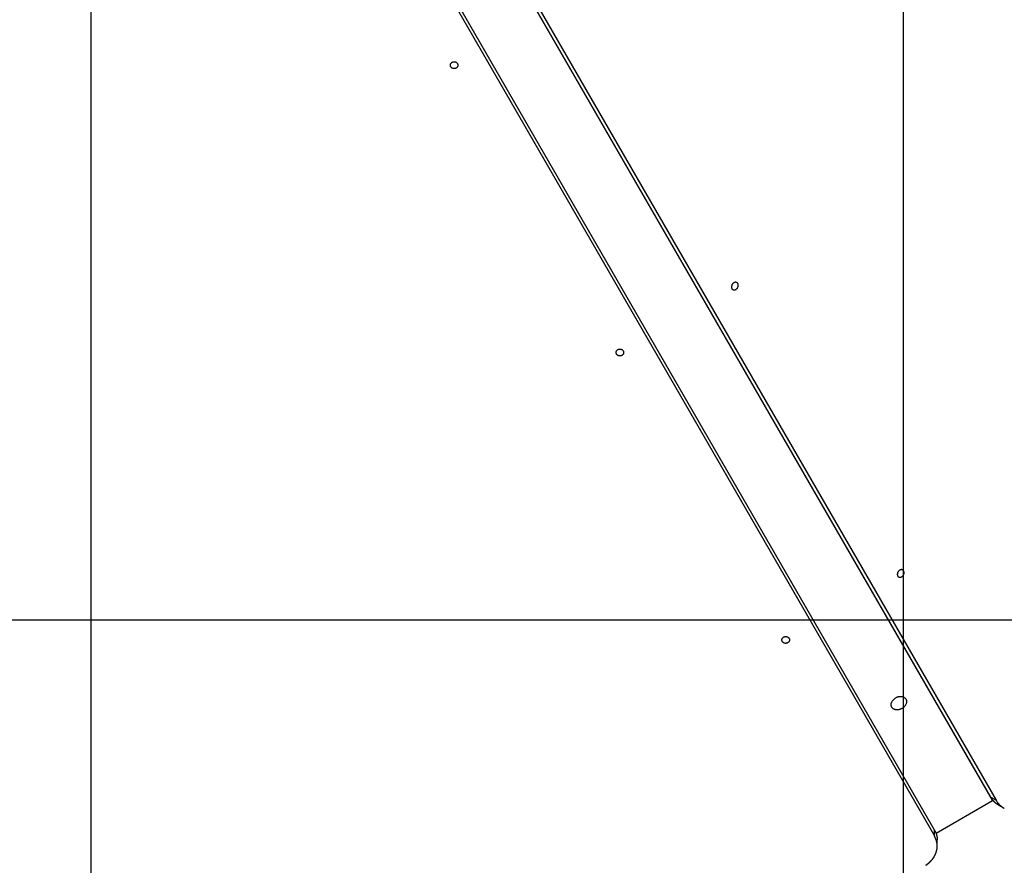
# Model space of a CAD drawing. Extents: x -43 to 43, y -53 to 53.
# Drawn here: x -3 to 3, y 0 to 5 of the extents above; entities that cross this region are included whole.
import ezdxf

# ---------------------------------------------------------------- set-up
doc = ezdxf.new("R2010")
doc.units = 0
doc.layers.get('0').update_dxf_attribs({"linetype": 'CONTINUOUS'})

msp = doc.modelspace()

# ---------------------------------------------------------------- linework, layer by layer
at = {"color": 0}
for points in [[(-2.787, -43.8816), (-2.787, 53.2727)], [(2.2149, -43.8782), (2.2149, 52.5155)], [(2.7644, 0.0251), (-2.7596, 9.5928)], [(2.7525, 0.0463), (-2.7592, 9.5928)], [(-2.7263, 9.5739), (2.7854, 0.0274)], [(-3.1061, 9.3928), (2.4178, -0.175)], [(-3.1057, 9.3548), (2.4059, -0.1917)], [(-0.5265, 4.5513), (-0.5265, 4.5513), (-0.5265, 4.5531), (-0.5269, 4.555), (-0.5275, 4.5568), (-0.5284, 4.5587), (-0.5294, 4.5602), (-0.5307, 4.5619), (-0.5321, 4.5634), (-0.5338, 4.5649), (-0.5355, 4.5661), (-0.5374, 4.5673), (-0.5394, 4.5682), (-0.5417, 4.5691), (-0.5439, 4.5697), (-0.5463, 4.5702), (-0.5488, 4.5705), (-0.5515, 4.5707), (-0.5515, 4.5707), (-0.5539, 4.5705), (-0.5564, 4.5702), (-0.5586, 4.5697), (-0.561, 4.5691), (-0.5631, 4.5682), (-0.5652, 4.5673), (-0.567, 4.5661), (-0.569, 4.5649), (-0.5705, 4.5634), (-0.572, 4.5619), (-0.5732, 4.5602), (-0.5744, 4.5587), (-0.5751, 4.5568), (-0.5759, 4.555), (-0.5763, 4.5531), (-0.5765, 4.5513), (-0.5765, 4.5513), (-0.5763, 4.5492), (-0.5759, 4.5473), (-0.5751, 4.5454), (-0.5744, 4.5437), (-0.5732, 4.5419), (-0.572, 4.5403), (-0.5705, 4.5388), (-0.569, 4.5376), (-0.567, 4.5363), (-0.5652, 4.5352), (-0.5631, 4.5342), (-0.561, 4.5334), (-0.5586, 4.5327), (-0.5564, 4.5323), (-0.5539, 4.532), (-0.5515, 4.532), (-0.5515, 4.532), (-0.5488, 4.532), (-0.5463, 4.5323), (-0.5439, 4.5327), (-0.5417, 4.5334), (-0.5394, 4.5342), (-0.5374, 4.5352), (-0.5355, 4.5363), (-0.5338, 4.5376), (-0.5321, 4.5388), (-0.5307, 4.5403), (-0.5294, 4.5419), (-0.5284, 4.5437), (-0.5275, 4.5454), (-0.5269, 4.5473), (-0.5265, 4.5492), (-0.5265, 4.5513), (-0.5265, 4.5513), (-0.5265, 4.5513), (-0.5265, 4.5513), (-0.5265, 4.5513), (-0.5265, 4.5513), (-0.5265, 4.5513), (-0.5265, 4.5513), (-0.5265, 4.5513), (-0.5265, 4.5513), (-0.5265, 4.5513), (-0.5265, 4.5513), (-0.5265, 4.5513), (-0.5265, 4.5513), (-0.5265, 4.5513), (-0.5265, 4.5513), (-0.5265, 4.5513), (-0.5265, 4.5513)], [(-0.5265, 4.5513), (-0.5265, 4.5513), (-0.5265, 4.5531), (-0.5269, 4.555), (-0.5275, 4.5568), (-0.5284, 4.5587), (-0.5294, 4.5602), (-0.5307, 4.5619), (-0.5321, 4.5634), (-0.5338, 4.5649), (-0.5355, 4.5661), (-0.5374, 4.5673), (-0.5394, 4.5682), (-0.5417, 4.5691), (-0.5439, 4.5697), (-0.5463, 4.5702), (-0.5488, 4.5705), (-0.5515, 4.5707), (-0.5515, 4.5707), (-0.5539, 4.5705), (-0.5564, 4.5702), (-0.5586, 4.5697), (-0.561, 4.5691), (-0.5631, 4.5682), (-0.5652, 4.5673), (-0.567, 4.5661), (-0.569, 4.5649), (-0.5705, 4.5634), (-0.572, 4.5619), (-0.5732, 4.5602), (-0.5744, 4.5587), (-0.5751, 4.5568), (-0.5759, 4.555), (-0.5763, 4.5531), (-0.5765, 4.5513), (-0.5765, 4.5513), (-0.5763, 4.5492), (-0.5759, 4.5473), (-0.5751, 4.5454), (-0.5744, 4.5437), (-0.5732, 4.5419), (-0.572, 4.5403), (-0.5705, 4.5388), (-0.569, 4.5376), (-0.567, 4.5363), (-0.5652, 4.5352), (-0.5631, 4.5342), (-0.561, 4.5334), (-0.5586, 4.5327), (-0.5564, 4.5323), (-0.5539, 4.532), (-0.5515, 4.532), (-0.5515, 4.532), (-0.5488, 4.532), (-0.5463, 4.5323), (-0.5439, 4.5327), (-0.5417, 4.5334), (-0.5394, 4.5342), (-0.5374, 4.5352), (-0.5355, 4.5363), (-0.5338, 4.5376), (-0.5321, 4.5388), (-0.5307, 4.5403), (-0.5294, 4.5419), (-0.5284, 4.5437), (-0.5275, 4.5454), (-0.5269, 4.5473), (-0.5265, 4.5492), (-0.5265, 4.5513), (-0.5265, 4.5513), (-0.5265, 4.5513), (-0.5265, 4.5513), (-0.5265, 4.5513), (-0.5265, 4.5513), (-0.5265, 4.5513), (-0.5265, 4.5513), (-0.5265, 4.5513), (-0.5265, 4.5513), (-0.5265, 4.5513), (-0.5265, 4.5513), (-0.5265, 4.5513), (-0.5265, 4.5513), (-0.5265, 4.5513), (-0.5265, 4.5513), (-0.5265, 4.5513), (-0.5265, 4.5513)], [(1.1651, 3.1701), (1.1651, 3.1701), (1.1668, 3.1691), (1.1686, 3.1684), (1.1704, 3.168), (1.1725, 3.1679), (1.1743, 3.1679), (1.1764, 3.1683), (1.1785, 3.1688), (1.1806, 3.1696), (1.1824, 3.1704), (1.1844, 3.1716), (1.1862, 3.1728), (1.1881, 3.1743), (1.1897, 3.1759), (1.1914, 3.1778), (1.1929, 3.1798), (1.1944, 3.182), (1.1944, 3.182), (1.1954, 3.1841), (1.1964, 3.1865), (1.1971, 3.1887), (1.1978, 3.1911), (1.1981, 3.1932), (1.1983, 3.1956), (1.1983, 3.1978), (1.1982, 3.2001), (1.1977, 3.202), (1.1971, 3.2041), (1.1963, 3.2059), (1.1955, 3.2078), (1.1943, 3.2093), (1.1931, 3.2108), (1.1916, 3.2121), (1.1901, 3.2134), (1.1901, 3.2134), (1.1882, 3.2141), (1.1864, 3.2148), (1.1843, 3.2152), (1.1825, 3.2154), (1.1804, 3.2152), (1.1785, 3.215), (1.1764, 3.2145), (1.1746, 3.2139), (1.1725, 3.2128), (1.1706, 3.2117), (1.1687, 3.2103), (1.167, 3.209), (1.1652, 3.2072), (1.1636, 3.2054), (1.1621, 3.2034), (1.1609, 3.2014), (1.1609, 3.2014), (1.1596, 3.199), (1.1586, 3.1967), (1.1577, 3.1943), (1.1572, 3.1921), (1.1568, 3.1897), (1.1566, 3.1875), (1.1566, 3.1853), (1.1569, 3.1832), (1.1572, 3.1811), (1.1578, 3.1791), (1.1585, 3.1772), (1.1595, 3.1755), (1.1606, 3.1738), (1.1619, 3.1724), (1.1633, 3.1711), (1.1651, 3.1701), (1.1651, 3.1701), (1.1651, 3.1701), (1.1651, 3.1701), (1.1651, 3.1701), (1.1651, 3.1701), (1.1651, 3.1701), (1.1651, 3.1701), (1.1651, 3.1701), (1.1651, 3.1701), (1.1651, 3.1701), (1.1651, 3.1701), (1.1651, 3.1701), (1.1651, 3.1701), (1.1651, 3.1701), (1.1651, 3.1701), (1.1651, 3.1701), (1.1651, 3.1701)], [(1.1651, 3.1701), (1.1651, 3.1701), (1.1668, 3.1691), (1.1686, 3.1684), (1.1704, 3.168), (1.1725, 3.1679), (1.1743, 3.1679), (1.1764, 3.1683), (1.1785, 3.1688), (1.1806, 3.1696), (1.1824, 3.1704), (1.1844, 3.1716), (1.1862, 3.1728), (1.1881, 3.1743), (1.1897, 3.1759), (1.1914, 3.1778), (1.1929, 3.1798), (1.1944, 3.182), (1.1944, 3.182), (1.1954, 3.1841), (1.1964, 3.1865), (1.1971, 3.1887), (1.1978, 3.1911), (1.1981, 3.1932), (1.1983, 3.1956), (1.1983, 3.1978), (1.1982, 3.2001), (1.1977, 3.202), (1.1971, 3.2041), (1.1963, 3.2059), (1.1955, 3.2078), (1.1943, 3.2093), (1.1931, 3.2108), (1.1916, 3.2121), (1.1901, 3.2134), (1.1901, 3.2134), (1.1882, 3.2141), (1.1864, 3.2148), (1.1843, 3.2152), (1.1825, 3.2154), (1.1804, 3.2152), (1.1785, 3.215), (1.1764, 3.2145), (1.1746, 3.2139), (1.1725, 3.2128), (1.1706, 3.2117), (1.1687, 3.2103), (1.167, 3.209), (1.1652, 3.2072), (1.1636, 3.2054), (1.1621, 3.2034), (1.1609, 3.2014), (1.1609, 3.2014), (1.1596, 3.199), (1.1586, 3.1967), (1.1577, 3.1943), (1.1572, 3.1921), (1.1568, 3.1897), (1.1566, 3.1875), (1.1566, 3.1853), (1.1569, 3.1832), (1.1572, 3.1811), (1.1578, 3.1791), (1.1585, 3.1772), (1.1595, 3.1755), (1.1606, 3.1738), (1.1619, 3.1724), (1.1633, 3.1711), (1.1651, 3.1701), (1.1651, 3.1701), (1.1651, 3.1701), (1.1651, 3.1701), (1.1651, 3.1701), (1.1651, 3.1701), (1.1651, 3.1701), (1.1651, 3.1701), (1.1651, 3.1701), (1.1651, 3.1701), (1.1651, 3.1701), (1.1651, 3.1701), (1.1651, 3.1701), (1.1651, 3.1701), (1.1651, 3.1701), (1.1651, 3.1701), (1.1651, 3.1701), (1.1651, 3.1701)], [(0.4944, 2.7829), (0.4944, 2.7829), (0.4942, 2.7847), (0.4938, 2.7866), (0.4931, 2.7884), (0.4924, 2.7903), (0.4912, 2.7918), (0.49, 2.7935), (0.4885, 2.795), (0.487, 2.7965), (0.485, 2.7977), (0.4832, 2.7989), (0.4811, 2.7998), (0.479, 2.8007), (0.4766, 2.8013), (0.4743, 2.8018), (0.4718, 2.8021), (0.4694, 2.8023), (0.4694, 2.8023), (0.4667, 2.8021), (0.4642, 2.8018), (0.4618, 2.8013), (0.4596, 2.8007), (0.4574, 2.7998), (0.4554, 2.7989), (0.4535, 2.7977), (0.4518, 2.7965), (0.4501, 2.795), (0.4487, 2.7935), (0.4474, 2.7918), (0.4464, 2.7903), (0.4455, 2.7884), (0.4449, 2.7866), (0.4445, 2.7847), (0.4445, 2.7829), (0.4445, 2.7829), (0.4445, 2.7808), (0.4449, 2.7789), (0.4455, 2.777), (0.4464, 2.7753), (0.4474, 2.7735), (0.4487, 2.7719), (0.4501, 2.7704), (0.4518, 2.7692), (0.4535, 2.7679), (0.4554, 2.7668), (0.4574, 2.7658), (0.4596, 2.765), (0.4618, 2.7643), (0.4642, 2.7639), (0.4667, 2.7636), (0.4694, 2.7636), (0.4694, 2.7636), (0.4718, 2.7636), (0.4743, 2.7639), (0.4766, 2.7643), (0.479, 2.765), (0.4811, 2.7658), (0.4832, 2.7668), (0.485, 2.7679), (0.487, 2.7692), (0.4885, 2.7704), (0.49, 2.7719), (0.4912, 2.7735), (0.4924, 2.7753), (0.4931, 2.777), (0.4938, 2.7789), (0.4942, 2.7808), (0.4944, 2.7829), (0.4944, 2.7829), (0.4944, 2.7829), (0.4944, 2.7829), (0.4944, 2.7829), (0.4944, 2.7829), (0.4944, 2.7829), (0.4944, 2.7829), (0.4944, 2.7829), (0.4944, 2.7829), (0.4944, 2.7829), (0.4944, 2.7829), (0.4944, 2.7829), (0.4944, 2.7829), (0.4944, 2.7829), (0.4944, 2.7829), (0.4944, 2.7829), (0.4944, 2.7829)], [(0.4944, 2.7829), (0.4944, 2.7829), (0.4942, 2.7847), (0.4938, 2.7866), (0.4931, 2.7884), (0.4924, 2.7903), (0.4912, 2.7918), (0.49, 2.7935), (0.4885, 2.795), (0.487, 2.7965), (0.485, 2.7977), (0.4832, 2.7989), (0.4811, 2.7998), (0.479, 2.8007), (0.4766, 2.8013), (0.4743, 2.8018), (0.4718, 2.8021), (0.4694, 2.8023), (0.4694, 2.8023), (0.4667, 2.8021), (0.4642, 2.8018), (0.4618, 2.8013), (0.4596, 2.8007), (0.4574, 2.7998), (0.4554, 2.7989), (0.4535, 2.7977), (0.4518, 2.7965), (0.4501, 2.795), (0.4487, 2.7935), (0.4474, 2.7918), (0.4464, 2.7903), (0.4455, 2.7884), (0.4449, 2.7866), (0.4445, 2.7847), (0.4445, 2.7829), (0.4445, 2.7829), (0.4445, 2.7808), (0.4449, 2.7789), (0.4455, 2.777), (0.4464, 2.7753), (0.4474, 2.7735), (0.4487, 2.7719), (0.4501, 2.7704), (0.4518, 2.7692), (0.4535, 2.7679), (0.4554, 2.7668), (0.4574, 2.7658), (0.4596, 2.765), (0.4618, 2.7643), (0.4642, 2.7639), (0.4667, 2.7636), (0.4694, 2.7636), (0.4694, 2.7636), (0.4718, 2.7636), (0.4743, 2.7639), (0.4766, 2.7643), (0.479, 2.765), (0.4811, 2.7658), (0.4832, 2.7668), (0.485, 2.7679), (0.487, 2.7692), (0.4885, 2.7704), (0.49, 2.7719), (0.4912, 2.7735), (0.4924, 2.7753), (0.4931, 2.777), (0.4938, 2.7789), (0.4942, 2.7808), (0.4944, 2.7829), (0.4944, 2.7829), (0.4944, 2.7829), (0.4944, 2.7829), (0.4944, 2.7829), (0.4944, 2.7829), (0.4944, 2.7829), (0.4944, 2.7829), (0.4944, 2.7829), (0.4944, 2.7829), (0.4944, 2.7829), (0.4944, 2.7829), (0.4944, 2.7829), (0.4944, 2.7829), (0.4944, 2.7829), (0.4944, 2.7829), (0.4944, 2.7829), (0.4944, 2.7829)], [(2.1862, 1.4016), (2.1862, 1.4016), (2.1879, 1.4006), (2.1897, 1.3999), (2.1915, 1.3995), (2.1936, 1.3994), (2.1954, 1.3994), (2.1975, 1.3998), (2.1995, 1.4003), (2.2016, 1.4011), (2.2034, 1.4019), (2.2054, 1.4031), (2.2072, 1.4043), (2.2091, 1.4059), (2.2107, 1.4075), (2.2124, 1.4094), (2.2139, 1.4114), (2.2154, 1.4136), (2.2154, 1.4136), (2.2164, 1.4157), (2.2174, 1.418), (2.2181, 1.4202), (2.2188, 1.4226), (2.2191, 1.4247), (2.2193, 1.4271), (2.2193, 1.4293), (2.2192, 1.4317), (2.2187, 1.4336), (2.2181, 1.4357), (2.2173, 1.4375), (2.2166, 1.4394), (2.2154, 1.4409), (2.2142, 1.4424), (2.2127, 1.4437), (2.2112, 1.445), (2.2112, 1.445), (2.2092, 1.4457), (2.2074, 1.4464), (2.2053, 1.4467), (2.2035, 1.4469), (2.2014, 1.4467), (2.1995, 1.4465), (2.1974, 1.446), (2.1956, 1.4454), (2.1935, 1.4443), (2.1916, 1.4432), (2.1897, 1.4418), (2.188, 1.4405), (2.1862, 1.4387), (2.1846, 1.4369), (2.1831, 1.4349), (2.1819, 1.4329), (2.1819, 1.4329), (2.1806, 1.4305), (2.1796, 1.4282), (2.1787, 1.4258), (2.1782, 1.4237), (2.1778, 1.4213), (2.1776, 1.4191), (2.1776, 1.4169), (2.1779, 1.4148), (2.1782, 1.4126), (2.1788, 1.4106), (2.1795, 1.4087), (2.1805, 1.407), (2.1816, 1.4053), (2.1829, 1.4039), (2.1844, 1.4026), (2.1862, 1.4016), (2.1862, 1.4016), (2.1862, 1.4016), (2.1862, 1.4016), (2.1862, 1.4016), (2.1862, 1.4016), (2.1862, 1.4016), (2.1862, 1.4016), (2.1862, 1.4016), (2.1862, 1.4016), (2.1862, 1.4016), (2.1862, 1.4016), (2.1862, 1.4016), (2.1862, 1.4016), (2.1862, 1.4016), (2.1862, 1.4016), (2.1862, 1.4016), (2.1862, 1.4016)], [(2.1862, 1.4016), (2.1862, 1.4016), (2.1879, 1.4006), (2.1897, 1.3999), (2.1915, 1.3995), (2.1936, 1.3994), (2.1954, 1.3994), (2.1975, 1.3998), (2.1995, 1.4003), (2.2016, 1.4011), (2.2034, 1.4019), (2.2054, 1.4031), (2.2072, 1.4043), (2.2091, 1.4059), (2.2107, 1.4075), (2.2124, 1.4094), (2.2139, 1.4114), (2.2154, 1.4136), (2.2154, 1.4136), (2.2164, 1.4157), (2.2174, 1.418), (2.2181, 1.4202), (2.2188, 1.4226), (2.2191, 1.4247), (2.2193, 1.4271), (2.2193, 1.4293), (2.2192, 1.4317), (2.2187, 1.4336), (2.2181, 1.4357), (2.2173, 1.4375), (2.2166, 1.4394), (2.2154, 1.4409), (2.2142, 1.4424), (2.2127, 1.4437), (2.2112, 1.445), (2.2112, 1.445), (2.2092, 1.4457), (2.2074, 1.4464), (2.2053, 1.4467), (2.2035, 1.4469), (2.2014, 1.4467), (2.1995, 1.4465), (2.1974, 1.446), (2.1956, 1.4454), (2.1935, 1.4443), (2.1916, 1.4432), (2.1897, 1.4418), (2.188, 1.4405), (2.1862, 1.4387), (2.1846, 1.4369), (2.1831, 1.4349), (2.1819, 1.4329), (2.1819, 1.4329), (2.1806, 1.4305), (2.1796, 1.4282), (2.1787, 1.4258), (2.1782, 1.4237), (2.1778, 1.4213), (2.1776, 1.4191), (2.1776, 1.4169), (2.1779, 1.4148), (2.1782, 1.4126), (2.1788, 1.4106), (2.1795, 1.4087), (2.1805, 1.407), (2.1816, 1.4053), (2.1829, 1.4039), (2.1844, 1.4026), (2.1862, 1.4016), (2.1862, 1.4016), (2.1862, 1.4016), (2.1862, 1.4016), (2.1862, 1.4016), (2.1862, 1.4016), (2.1862, 1.4016), (2.1862, 1.4016), (2.1862, 1.4016), (2.1862, 1.4016), (2.1862, 1.4016), (2.1862, 1.4016), (2.1862, 1.4016), (2.1862, 1.4016), (2.1862, 1.4016), (2.1862, 1.4016), (2.1862, 1.4016), (2.1862, 1.4016)], [(24.5813, 1.1353), (-41.9624, 1.1353)], [(1.5155, 1.0145), (1.5155, 1.0145), (1.5153, 1.0163), (1.5149, 1.0182), (1.5141, 1.02), (1.5134, 1.0219), (1.5122, 1.0234), (1.511, 1.0251), (1.5095, 1.0266), (1.508, 1.0281), (1.506, 1.0292), (1.5042, 1.0304), (1.5021, 1.0313), (1.5, 1.0322), (1.4976, 1.0328), (1.4954, 1.0333), (1.4929, 1.0336), (1.4905, 1.0338), (1.4905, 1.0338), (1.4878, 1.0336), (1.4853, 1.0333), (1.4829, 1.0328), (1.4807, 1.0322), (1.4784, 1.0313), (1.4764, 1.0304), (1.4745, 1.0292), (1.4728, 1.0281), (1.4711, 1.0266), (1.4697, 1.0251), (1.4684, 1.0234), (1.4674, 1.0219), (1.4665, 1.02), (1.4659, 1.0182), (1.4655, 1.0163), (1.4655, 1.0145), (1.4655, 1.0145), (1.4655, 1.0124), (1.4659, 1.0105), (1.4665, 1.0086), (1.4674, 1.0068), (1.4684, 1.005), (1.4697, 1.0034), (1.4711, 1.0019), (1.4728, 1.0007), (1.4745, 0.9994), (1.4764, 0.9983), (1.4784, 0.9973), (1.4807, 0.9965), (1.4829, 0.9958), (1.4853, 0.9954), (1.4878, 0.9951), (1.4905, 0.9951), (1.4905, 0.9951), (1.4929, 0.9951), (1.4954, 0.9954), (1.4976, 0.9958), (1.5, 0.9965), (1.5021, 0.9973), (1.5042, 0.9983), (1.506, 0.9994), (1.508, 1.0007), (1.5095, 1.0019), (1.511, 1.0034), (1.5122, 1.005), (1.5134, 1.0068), (1.5141, 1.0086), (1.5149, 1.0105), (1.5153, 1.0124), (1.5155, 1.0145), (1.5155, 1.0145), (1.5155, 1.0145), (1.5155, 1.0145), (1.5155, 1.0145), (1.5155, 1.0145), (1.5155, 1.0145), (1.5155, 1.0145), (1.5155, 1.0145), (1.5155, 1.0145), (1.5155, 1.0145), (1.5155, 1.0145), (1.5155, 1.0145), (1.5155, 1.0145), (1.5155, 1.0145), (1.5155, 1.0145), (1.5155, 1.0145), (1.5155, 1.0145)], [(1.5155, 1.0145), (1.5155, 1.0145), (1.5153, 1.0163), (1.5149, 1.0182), (1.5141, 1.02), (1.5134, 1.0219), (1.5122, 1.0234), (1.511, 1.0251), (1.5095, 1.0266), (1.508, 1.0281), (1.506, 1.0292), (1.5042, 1.0304), (1.5021, 1.0313), (1.5, 1.0322), (1.4976, 1.0328), (1.4954, 1.0333), (1.4929, 1.0336), (1.4905, 1.0338), (1.4905, 1.0338), (1.4878, 1.0336), (1.4853, 1.0333), (1.4829, 1.0328), (1.4807, 1.0322), (1.4784, 1.0313), (1.4764, 1.0304), (1.4745, 1.0292), (1.4728, 1.0281), (1.4711, 1.0266), (1.4697, 1.0251), (1.4684, 1.0234), (1.4674, 1.0219), (1.4665, 1.02), (1.4659, 1.0182), (1.4655, 1.0163), (1.4655, 1.0145), (1.4655, 1.0145), (1.4655, 1.0124), (1.4659, 1.0105), (1.4665, 1.0086), (1.4674, 1.0068), (1.4684, 1.005), (1.4697, 1.0034), (1.4711, 1.0019), (1.4728, 1.0007), (1.4745, 0.9994), (1.4764, 0.9983), (1.4784, 0.9973), (1.4807, 0.9965), (1.4829, 0.9958), (1.4853, 0.9954), (1.4878, 0.9951), (1.4905, 0.9951), (1.4905, 0.9951), (1.4929, 0.9951), (1.4954, 0.9954), (1.4976, 0.9958), (1.5, 0.9965), (1.5021, 0.9973), (1.5042, 0.9983), (1.506, 0.9994), (1.508, 1.0007), (1.5095, 1.0019), (1.511, 1.0034), (1.5122, 1.005), (1.5134, 1.0068), (1.5141, 1.0086), (1.5149, 1.0105), (1.5153, 1.0124), (1.5155, 1.0145), (1.5155, 1.0145), (1.5155, 1.0145), (1.5155, 1.0145), (1.5155, 1.0145), (1.5155, 1.0145), (1.5155, 1.0145), (1.5155, 1.0145), (1.5155, 1.0145), (1.5155, 1.0145), (1.5155, 1.0145), (1.5155, 1.0145), (1.5155, 1.0145), (1.5155, 1.0145), (1.5155, 1.0145), (1.5155, 1.0145), (1.5155, 1.0145), (1.5155, 1.0145)], [(2.1679, 0.6581), (2.1707, 0.6596), (2.1735, 0.661), (2.1765, 0.6622), (2.1794, 0.6634), (2.1823, 0.6643), (2.1853, 0.6651), (2.1883, 0.6657), (2.1913, 0.6661), (2.1943, 0.6664), (2.1972, 0.6665), (2.2001, 0.6665), (2.2031, 0.6662), (2.2058, 0.6658), (2.2086, 0.6653), (2.2112, 0.6646), (2.2137, 0.6638), (2.2161, 0.6627), (2.2184, 0.6616), (2.2206, 0.6603), (2.2226, 0.6588), (2.2245, 0.6573), (2.2262, 0.6556), (2.2278, 0.6537), (2.2292, 0.6518), (2.2305, 0.6497), (2.2316, 0.6475), (2.2324, 0.6452), (2.2332, 0.6429), (2.2337, 0.6405), (2.2341, 0.6382), (2.2342, 0.6356), (2.2341, 0.6331), (2.2339, 0.6305), (2.2335, 0.6279), (2.2329, 0.6253), (2.2321, 0.6227), (2.2311, 0.62), (2.23, 0.6174), (2.2287, 0.6148), (2.2272, 0.6123), (2.2255, 0.6099), (2.2237, 0.6075), (2.2218, 0.6051), (2.2196, 0.6028), (2.2174, 0.6007), (2.2151, 0.5986), (2.2125, 0.5967), (2.2099, 0.5947), (2.2072, 0.593), (2.2045, 0.5914), (2.2017, 0.59), (2.1988, 0.5886), (2.1959, 0.5875), (2.1929, 0.5865), (2.1899, 0.5856), (2.1869, 0.5849), (2.1839, 0.5844), (2.1809, 0.584), (2.1778, 0.5839), (2.1749, 0.5838), (2.172, 0.5839), (2.1692, 0.5843), (2.1664, 0.5847), (2.1637, 0.5853), (2.1612, 0.5862), (2.1587, 0.5871), (2.1563, 0.5882), (2.1541, 0.5895), (2.152, 0.5909), (2.15, 0.5924), (2.1482, 0.594), (2.1466, 0.5958), (2.1451, 0.5977), (2.1438, 0.5997), (2.1427, 0.6018), (2.1417, 0.604), (2.1409, 0.6063), (2.1403, 0.6086), (2.1399, 0.6111), (2.1397, 0.6136), (2.1396, 0.6161), (2.1398, 0.6187), (2.1401, 0.6213), (2.1406, 0.6239), (2.1413, 0.6265), (2.1421, 0.6291), (2.1432, 0.6317), (2.1445, 0.6342), (2.1458, 0.6368), (2.1475, 0.6393), (2.1492, 0.6417), (2.1511, 0.6441), (2.1531, 0.6464), (2.1553, 0.6486), (2.1576, 0.6507), (2.16, 0.6527), (2.1625, 0.6547), (2.1651, 0.6564), (2.1679, 0.6581)], [(2.4178, -0.175), (2.7644, 0.0251)], [(2.7472, 0.0555), (2.747, 0.0551)], [(2.7525, 0.0463), (2.7854, 0.0274)], [(2.7986, -0.0004), (2.7966, 0.0008), (2.7947, 0.002), (2.7927, 0.0032), (2.7908, 0.0045), (2.7889, 0.0058), (2.787, 0.0072), (2.7852, 0.0085), (2.7835, 0.0099), (2.7817, 0.0114), (2.78, 0.0129), (2.7783, 0.0143), (2.7767, 0.0159), (2.7751, 0.0174), (2.7735, 0.0189), (2.7719, 0.0205), (2.7704, 0.0221), (2.7689, 0.0237), (2.7674, 0.0253), (2.766, 0.027), (2.7647, 0.0287), (2.7633, 0.0304), (2.762, 0.0321), (2.7606, 0.0339), (2.7594, 0.0356), (2.7583, 0.0371), (2.7569, 0.0392), (2.755, 0.0422), (2.7526, 0.0463)], [(2.7854, 0.0274), (2.79, 0.02)], [(2.7902, 0.0203), (2.7902, 0.0203), (2.7902, 0.0197), (2.7905, 0.0193), (2.7908, 0.0187), (2.7911, 0.0184), (2.7914, 0.0178), (2.7917, 0.0172), (2.792, 0.0166), (2.7924, 0.0163), (2.7927, 0.0157), (2.793, 0.0152), (2.7933, 0.0146), (2.7938, 0.0143), (2.7941, 0.0137), (2.7944, 0.0134), (2.7947, 0.0131), (2.7951, 0.0129)], [(2.7902, 0.0203), (2.7902, 0.0203), (2.7902, 0.0197), (2.7905, 0.0193), (2.7908, 0.0187), (2.7911, 0.0184), (2.7914, 0.0178), (2.7917, 0.0172), (2.792, 0.0166), (2.7924, 0.0163), (2.7927, 0.0157), (2.793, 0.0152), (2.7933, 0.0146), (2.7938, 0.0143), (2.7941, 0.0137), (2.7944, 0.0134), (2.7947, 0.0131), (2.7951, 0.0129)], [(2.795, 0.0129), (2.795, 0.0129), (2.7953, 0.0124), (2.7956, 0.0121), (2.7959, 0.0116), (2.7963, 0.0113), (2.7966, 0.0107), (2.797, 0.0103), (2.7973, 0.0097), (2.7979, 0.0094), (2.7982, 0.0088), (2.7985, 0.0083), (2.7988, 0.0077), (2.7994, 0.0074), (2.7997, 0.0069), (2.8001, 0.0066), (2.8004, 0.0063), (2.8009, 0.006)], [(2.795, 0.0129), (2.795, 0.0129), (2.7953, 0.0124), (2.7956, 0.0121), (2.7959, 0.0116), (2.7963, 0.0113), (2.7966, 0.0107), (2.797, 0.0103), (2.7973, 0.0097), (2.7979, 0.0094), (2.7982, 0.0088), (2.7985, 0.0083), (2.7988, 0.0077), (2.7994, 0.0074), (2.7997, 0.0069), (2.8001, 0.0066), (2.8004, 0.0063), (2.8009, 0.006)], [(2.8009, 0.0061), (2.8009, 0.0061), (2.8011, 0.0056), (2.8014, 0.0053), (2.8017, 0.0049), (2.8021, 0.0046), (2.8024, 0.004), (2.8028, 0.0037), (2.8031, 0.0032), (2.8037, 0.0029), (2.804, 0.0023), (2.8043, 0.002), (2.8046, 0.0014), (2.8052, 0.0011), (2.8055, 0.0006), (2.8059, 0.0003), (2.8062, 0), (2.8068, -0.0003)], [(2.8009, 0.0061), (2.8009, 0.0061), (2.8011, 0.0056), (2.8014, 0.0053), (2.8017, 0.0049), (2.8021, 0.0046), (2.8024, 0.004), (2.8028, 0.0037), (2.8031, 0.0032), (2.8037, 0.0029), (2.804, 0.0023), (2.8043, 0.002), (2.8046, 0.0014), (2.8052, 0.0011), (2.8055, 0.0006), (2.8059, 0.0003), (2.8062, 0), (2.8068, -0.0003)], [(2.7986, -0.0004), (2.8314, -0.0194)], [(2.8067, -0.0002), (2.8067, -0.0002), (2.807, -0.0005), (2.8074, -0.0008), (2.8077, -0.0011), (2.8083, -0.0017), (2.8086, -0.002), (2.8092, -0.0024), (2.8095, -0.0027), (2.8101, -0.0033), (2.8104, -0.0036), (2.811, -0.0039), (2.8113, -0.0042), (2.8119, -0.0048), (2.8122, -0.0051), (2.8128, -0.0054), (2.8131, -0.0057), (2.8137, -0.0062)], [(2.8067, -0.0002), (2.8067, -0.0002), (2.807, -0.0005), (2.8074, -0.0008), (2.8077, -0.0011), (2.8083, -0.0017), (2.8086, -0.002), (2.8092, -0.0024), (2.8095, -0.0027), (2.8101, -0.0033), (2.8104, -0.0036), (2.811, -0.0039), (2.8113, -0.0042), (2.8119, -0.0048), (2.8122, -0.0051), (2.8128, -0.0054), (2.8131, -0.0057), (2.8137, -0.0062)], [(2.8135, -0.0066), (2.8135, -0.0066), (2.8138, -0.0068), (2.8142, -0.0071), (2.8145, -0.0074), (2.8151, -0.0077), (2.8154, -0.008), (2.816, -0.0083), (2.8163, -0.0086), (2.8169, -0.0092), (2.8172, -0.0095), (2.8178, -0.0098), (2.8181, -0.0101), (2.8187, -0.0106), (2.819, -0.0109), (2.8195, -0.0112), (2.8198, -0.0115), (2.8204, -0.012)], [(2.8135, -0.0066), (2.8135, -0.0066), (2.8138, -0.0068), (2.8142, -0.0071), (2.8145, -0.0074), (2.8151, -0.0077), (2.8154, -0.008), (2.816, -0.0083), (2.8163, -0.0086), (2.8169, -0.0092), (2.8172, -0.0095), (2.8178, -0.0098), (2.8181, -0.0101), (2.8187, -0.0106), (2.819, -0.0109), (2.8195, -0.0112), (2.8198, -0.0115), (2.8204, -0.012)], [(2.8205, -0.0123), (2.8205, -0.0123), (2.8208, -0.0125), (2.8211, -0.0128), (2.8214, -0.0131), (2.822, -0.0134), (2.8223, -0.0137), (2.8229, -0.014), (2.8235, -0.0143), (2.8241, -0.0148), (2.8244, -0.0151), (2.825, -0.0154), (2.8256, -0.0157), (2.8262, -0.0162), (2.8265, -0.0165), (2.8271, -0.0168), (2.8276, -0.0171), (2.8282, -0.0176)], [(2.8205, -0.0123), (2.8205, -0.0123), (2.8208, -0.0125), (2.8211, -0.0128), (2.8214, -0.0131), (2.822, -0.0134), (2.8223, -0.0137), (2.8229, -0.014), (2.8235, -0.0143), (2.8241, -0.0148), (2.8244, -0.0151), (2.825, -0.0154), (2.8256, -0.0157), (2.8262, -0.0162), (2.8265, -0.0165), (2.8271, -0.0168), (2.8276, -0.0171), (2.8282, -0.0176)], [(2.8281, -0.0175), (2.8281, -0.0175), (2.8284, -0.0177), (2.829, -0.018), (2.8294, -0.0183), (2.83, -0.0186), (2.8303, -0.0189), (2.8309, -0.0192), (2.8315, -0.0195), (2.8321, -0.0198), (2.8324, -0.0199), (2.833, -0.0202), (2.8336, -0.0205), (2.8342, -0.0208), (2.8346, -0.0209), (2.8352, -0.0212), (2.8357, -0.0215), (2.8363, -0.0218)], [(2.8281, -0.0175), (2.8281, -0.0175), (2.8284, -0.0177), (2.829, -0.018), (2.8294, -0.0183), (2.83, -0.0186), (2.8303, -0.0189), (2.8309, -0.0192), (2.8315, -0.0195), (2.8321, -0.0198), (2.8324, -0.0199), (2.833, -0.0202), (2.8336, -0.0205), (2.8342, -0.0208), (2.8346, -0.0209), (2.8352, -0.0212), (2.8357, -0.0215), (2.8363, -0.0218)], [(2.4059, -0.1917), (2.4059, -0.1545)], [(2.4106, -0.1626), (2.4114, -0.1642), (2.4122, -0.1659), (2.413, -0.1675), (2.4136, -0.1692), (2.4143, -0.1709), (2.415, -0.1726), (2.4157, -0.1743), (2.4163, -0.176), (2.4169, -0.1778), (2.4175, -0.1795), (2.418, -0.1813), (2.4186, -0.1831), (2.419, -0.1849), (2.4195, -0.1867), (2.42, -0.1885), (2.4204, -0.1903), (2.4208, -0.1922), (2.4212, -0.194), (2.4215, -0.1959), (2.4218, -0.1977), (2.4221, -0.1997), (2.4224, -0.2015), (2.4227, -0.2035), (2.4228, -0.2054), (2.423, -0.2071), (2.4231, -0.2092), (2.4233, -0.2125), (2.4234, -0.217)], [(2.414, -0.2093), (2.414, -0.2093), (2.4134, -0.2081), (2.413, -0.2071), (2.4124, -0.2059), (2.4121, -0.2049), (2.4115, -0.2037), (2.4109, -0.2025), (2.4103, -0.2013), (2.41, -0.2002), (2.4094, -0.199), (2.4088, -0.1978), (2.4082, -0.1966), (2.4077, -0.1954), (2.4071, -0.1942), (2.4068, -0.1932), (2.4063, -0.1922), (2.406, -0.1913)], [(2.414, -0.2093), (2.414, -0.2093), (2.4134, -0.2081), (2.413, -0.2071), (2.4124, -0.2059), (2.4121, -0.2049), (2.4115, -0.2037), (2.4109, -0.2025), (2.4103, -0.2013), (2.41, -0.2002), (2.4094, -0.199), (2.4088, -0.1978), (2.4082, -0.1966), (2.4077, -0.1954), (2.4071, -0.1942), (2.4068, -0.1932), (2.4063, -0.1922), (2.406, -0.1913)], [(2.4195, -0.224), (2.4195, -0.224), (2.4192, -0.2229), (2.4189, -0.222), (2.4186, -0.2211), (2.4183, -0.2202), (2.4179, -0.2192), (2.4176, -0.2183), (2.4173, -0.2174), (2.417, -0.2165), (2.4164, -0.2156), (2.4161, -0.2147), (2.4158, -0.2138), (2.4155, -0.2129), (2.4149, -0.212), (2.4146, -0.2111), (2.4143, -0.2102), (2.414, -0.2096)], [(2.4195, -0.224), (2.4195, -0.224), (2.4192, -0.2229), (2.4189, -0.222), (2.4186, -0.2211), (2.4183, -0.2202), (2.4179, -0.2192), (2.4176, -0.2183), (2.4173, -0.2174), (2.417, -0.2165), (2.4164, -0.2156), (2.4161, -0.2147), (2.4158, -0.2138), (2.4155, -0.2129), (2.4149, -0.212), (2.4146, -0.2111), (2.4143, -0.2102), (2.414, -0.2096)], [(2.4217, -0.2339), (2.4217, -0.2339), (2.4214, -0.2332), (2.4214, -0.2326), (2.4211, -0.232), (2.4211, -0.2314), (2.4208, -0.2306), (2.4208, -0.23), (2.4205, -0.2294), (2.4205, -0.2288), (2.4202, -0.2279), (2.4201, -0.2273), (2.4198, -0.2267), (2.4198, -0.2261), (2.4195, -0.2255), (2.4195, -0.2249), (2.4192, -0.2243), (2.4192, -0.2238)], [(2.4217, -0.2339), (2.4217, -0.2339), (2.4214, -0.2332), (2.4214, -0.2326), (2.4211, -0.232), (2.4211, -0.2314), (2.4208, -0.2306), (2.4208, -0.23), (2.4205, -0.2294), (2.4205, -0.2288), (2.4202, -0.2279), (2.4201, -0.2273), (2.4198, -0.2267), (2.4198, -0.2261), (2.4195, -0.2255), (2.4195, -0.2249), (2.4192, -0.2243), (2.4192, -0.2238)], [(2.4227, -0.242), (2.4218, -0.2338)], [(2.4232, -0.251), (2.4232, -0.251), (2.423, -0.2504), (2.423, -0.2498), (2.423, -0.2492), (2.423, -0.2486), (2.4229, -0.248), (2.4229, -0.2474), (2.4229, -0.2468), (2.4229, -0.2462), (2.4227, -0.2456), (2.4227, -0.245), (2.4227, -0.2444), (2.4227, -0.2438), (2.4227, -0.2432), (2.4227, -0.2428), (2.4227, -0.2422), (2.4227, -0.2419)], [(2.4232, -0.251), (2.4232, -0.251), (2.423, -0.2504), (2.423, -0.2498), (2.423, -0.2492), (2.423, -0.2486), (2.4229, -0.248), (2.4229, -0.2474), (2.4229, -0.2468), (2.4229, -0.2462), (2.4227, -0.2456), (2.4227, -0.245), (2.4227, -0.2444), (2.4227, -0.2438), (2.4227, -0.2432), (2.4227, -0.2428), (2.4227, -0.2422), (2.4227, -0.2419)], [(2.4234, -0.2549), (2.4234, -0.217)], [(2.4109, -0.3085), (2.4109, -0.3085), (2.4109, -0.3079), (2.4112, -0.3073), (2.4115, -0.3067), (2.4118, -0.3061), (2.4121, -0.3055), (2.4124, -0.3049), (2.4127, -0.3043), (2.413, -0.3037), (2.4132, -0.3029), (2.4135, -0.3023), (2.4138, -0.3017), (2.4141, -0.3011), (2.4142, -0.3005), (2.4145, -0.2999), (2.4148, -0.2993), (2.4151, -0.299)], [(2.4109, -0.3085), (2.4109, -0.3085), (2.4109, -0.3079), (2.4112, -0.3073), (2.4115, -0.3067), (2.4118, -0.3061), (2.4121, -0.3055), (2.4124, -0.3049), (2.4127, -0.3043), (2.413, -0.3037), (2.4132, -0.3029), (2.4135, -0.3023), (2.4138, -0.3017), (2.4141, -0.3011), (2.4142, -0.3005), (2.4145, -0.2999), (2.4148, -0.2993), (2.4151, -0.299)], [(2.415, -0.299), (2.415, -0.299), (2.415, -0.2984), (2.4153, -0.2978), (2.4155, -0.2972), (2.4158, -0.2967), (2.416, -0.2959), (2.4163, -0.2953), (2.4166, -0.2947), (2.4169, -0.2941), (2.4169, -0.2933), (2.4172, -0.2927), (2.4175, -0.2921), (2.4178, -0.2915), (2.4178, -0.2909), (2.4181, -0.2903), (2.4182, -0.2897), (2.4185, -0.2894)], [(2.415, -0.299), (2.415, -0.299), (2.415, -0.2984), (2.4153, -0.2978), (2.4155, -0.2972), (2.4158, -0.2967), (2.416, -0.2959), (2.4163, -0.2953), (2.4166, -0.2947), (2.4169, -0.2941), (2.4169, -0.2933), (2.4172, -0.2927), (2.4175, -0.2921), (2.4178, -0.2915), (2.4178, -0.2909), (2.4181, -0.2903), (2.4182, -0.2897), (2.4185, -0.2894)], [(2.418, -0.2895), (2.418, -0.2895), (2.418, -0.2889), (2.4182, -0.2883), (2.4182, -0.2877), (2.4185, -0.2871), (2.4185, -0.2862), (2.4188, -0.2856), (2.419, -0.285), (2.4193, -0.2844), (2.4193, -0.2835), (2.4196, -0.2829), (2.4196, -0.2823), (2.4199, -0.2817), (2.4199, -0.2811), (2.4202, -0.2805), (2.4203, -0.2799), (2.4206, -0.2796)], [(2.418, -0.2895), (2.418, -0.2895), (2.418, -0.2889), (2.4182, -0.2883), (2.4182, -0.2877), (2.4185, -0.2871), (2.4185, -0.2862), (2.4188, -0.2856), (2.419, -0.285), (2.4193, -0.2844), (2.4193, -0.2835), (2.4196, -0.2829), (2.4196, -0.2823), (2.4199, -0.2817), (2.4199, -0.2811), (2.4202, -0.2805), (2.4203, -0.2799), (2.4206, -0.2796)], [(2.421, -0.2799), (2.421, -0.2799), (2.421, -0.2793), (2.421, -0.2787), (2.421, -0.2781), (2.4213, -0.2776), (2.4213, -0.2768), (2.4216, -0.2762), (2.4216, -0.2756), (2.4219, -0.275), (2.4219, -0.2741), (2.4219, -0.2735), (2.4219, -0.2729), (2.4222, -0.2723), (2.4222, -0.2717), (2.4223, -0.2711), (2.4223, -0.2705), (2.4225, -0.2702)], [(2.421, -0.2799), (2.421, -0.2799), (2.421, -0.2793), (2.421, -0.2787), (2.421, -0.2781), (2.4213, -0.2776), (2.4213, -0.2768), (2.4216, -0.2762), (2.4216, -0.2756), (2.4219, -0.275), (2.4219, -0.2741), (2.4219, -0.2735), (2.4219, -0.2729), (2.4222, -0.2723), (2.4222, -0.2717), (2.4223, -0.2711), (2.4223, -0.2705), (2.4225, -0.2702)], [(2.4224, -0.2703), (2.4224, -0.2703), (2.4224, -0.2697), (2.4224, -0.2692), (2.4224, -0.2686), (2.4225, -0.2681), (2.4225, -0.2673), (2.4225, -0.2667), (2.4225, -0.2661), (2.4228, -0.2655), (2.4228, -0.2646), (2.4228, -0.264), (2.4228, -0.2634), (2.4231, -0.2628), (2.4231, -0.2622), (2.4232, -0.2616), (2.4232, -0.261), (2.4234, -0.2605)], [(2.4224, -0.2703), (2.4224, -0.2703), (2.4224, -0.2697), (2.4224, -0.2692), (2.4224, -0.2686), (2.4225, -0.2681), (2.4225, -0.2673), (2.4225, -0.2667), (2.4225, -0.2661), (2.4228, -0.2655), (2.4228, -0.2646), (2.4228, -0.264), (2.4228, -0.2634), (2.4231, -0.2628), (2.4231, -0.2622), (2.4232, -0.2616), (2.4232, -0.261), (2.4234, -0.2605)], [(2.4233, -0.2604), (2.4233, -0.2604), (2.4233, -0.2601), (2.4233, -0.2598), (2.4233, -0.2595), (2.4233, -0.2593), (2.4233, -0.259), (2.4233, -0.2587), (2.4233, -0.2584), (2.4233, -0.2583), (2.4233, -0.258), (2.4233, -0.2577), (2.4233, -0.2574), (2.4233, -0.2572), (2.4233, -0.2569), (2.4233, -0.2566), (2.4233, -0.2563), (2.4233, -0.2563), (2.4233, -0.2563), (2.4233, -0.2558), (2.4233, -0.2555), (2.4233, -0.2552), (2.4233, -0.2549), (2.4233, -0.2545), (2.4233, -0.2542), (2.4233, -0.2539), (2.4233, -0.2536), (2.4233, -0.2531), (2.4233, -0.2528), (2.4233, -0.2525), (2.4233, -0.2522), (2.4233, -0.2519), (2.4233, -0.2516), (2.4233, -0.2513), (2.4233, -0.251)], [(2.4233, -0.2604), (2.4233, -0.2604), (2.4233, -0.2601), (2.4233, -0.2598), (2.4233, -0.2595), (2.4233, -0.2593), (2.4233, -0.259), (2.4233, -0.2587), (2.4233, -0.2584), (2.4233, -0.2583), (2.4233, -0.258), (2.4233, -0.2577), (2.4233, -0.2574), (2.4233, -0.2572), (2.4233, -0.2569), (2.4233, -0.2566), (2.4233, -0.2563), (2.4233, -0.2563), (2.4233, -0.2563), (2.4233, -0.2558), (2.4233, -0.2555), (2.4233, -0.2552), (2.4233, -0.2549), (2.4233, -0.2545), (2.4233, -0.2542), (2.4233, -0.2539), (2.4233, -0.2536), (2.4233, -0.2531), (2.4233, -0.2528), (2.4233, -0.2525), (2.4233, -0.2522), (2.4233, -0.2519), (2.4233, -0.2516), (2.4233, -0.2513), (2.4233, -0.251)], [(2.3624, -0.3658), (2.3624, -0.3658), (2.3627, -0.3652), (2.3632, -0.3649), (2.3637, -0.3643), (2.3643, -0.364), (2.3649, -0.3634), (2.3655, -0.3631), (2.3661, -0.3626), (2.3669, -0.3623), (2.3675, -0.3617), (2.3681, -0.3614), (2.3687, -0.3608), (2.3693, -0.3605), (2.3697, -0.3599), (2.3703, -0.3596), (2.3708, -0.3593), (2.3714, -0.359)], [(2.3624, -0.3658), (2.3624, -0.3658), (2.3627, -0.3652), (2.3632, -0.3649), (2.3637, -0.3643), (2.3643, -0.364), (2.3649, -0.3634), (2.3655, -0.3631), (2.3661, -0.3626), (2.3669, -0.3623), (2.3675, -0.3617), (2.3681, -0.3614), (2.3687, -0.3608), (2.3693, -0.3605), (2.3697, -0.3599), (2.3703, -0.3596), (2.3708, -0.3593), (2.3714, -0.359)], [(2.3712, -0.3592), (2.3712, -0.3592), (2.3715, -0.3586), (2.372, -0.3582), (2.3724, -0.3576), (2.373, -0.3573), (2.3736, -0.3567), (2.3742, -0.3562), (2.3748, -0.3556), (2.3754, -0.3553), (2.3759, -0.3547), (2.3765, -0.3541), (2.3771, -0.3535), (2.3777, -0.3532), (2.378, -0.3526), (2.3786, -0.3522), (2.3791, -0.3517), (2.3797, -0.3514)], [(2.3712, -0.3592), (2.3712, -0.3592), (2.3715, -0.3586), (2.372, -0.3582), (2.3724, -0.3576), (2.373, -0.3573), (2.3736, -0.3567), (2.3742, -0.3562), (2.3748, -0.3556), (2.3754, -0.3553), (2.3759, -0.3547), (2.3765, -0.3541), (2.3771, -0.3535), (2.3777, -0.3532), (2.378, -0.3526), (2.3786, -0.3522), (2.3791, -0.3517), (2.3797, -0.3514)], [(2.3793, -0.3519), (2.3793, -0.3519), (2.3796, -0.3513), (2.3801, -0.3509), (2.3804, -0.3503), (2.381, -0.35), (2.3815, -0.3494), (2.3821, -0.3488), (2.3827, -0.3482), (2.3833, -0.3478), (2.3837, -0.3472), (2.3843, -0.3466), (2.3849, -0.346), (2.3855, -0.3455), (2.3858, -0.3449), (2.3864, -0.3446), (2.3868, -0.3441), (2.3874, -0.3438)], [(2.3793, -0.3519), (2.3793, -0.3519), (2.3796, -0.3513), (2.3801, -0.3509), (2.3804, -0.3503), (2.381, -0.35), (2.3815, -0.3494), (2.3821, -0.3488), (2.3827, -0.3482), (2.3833, -0.3478), (2.3837, -0.3472), (2.3843, -0.3466), (2.3849, -0.346), (2.3855, -0.3455), (2.3858, -0.3449), (2.3864, -0.3446), (2.3868, -0.3441), (2.3874, -0.3438)], [(2.3873, -0.3434), (2.3873, -0.3434), (2.3876, -0.3428), (2.3879, -0.3424), (2.3882, -0.3418), (2.3888, -0.3415), (2.3891, -0.3409), (2.3897, -0.3403), (2.3901, -0.3397), (2.3907, -0.3392), (2.391, -0.3386), (2.3916, -0.338), (2.3919, -0.3374), (2.3925, -0.3368), (2.3928, -0.3362), (2.3934, -0.3358), (2.3937, -0.3354), (2.3943, -0.3351)], [(2.3873, -0.3434), (2.3873, -0.3434), (2.3876, -0.3428), (2.3879, -0.3424), (2.3882, -0.3418), (2.3888, -0.3415), (2.3891, -0.3409), (2.3897, -0.3403), (2.3901, -0.3397), (2.3907, -0.3392), (2.391, -0.3386), (2.3916, -0.338), (2.3919, -0.3374), (2.3925, -0.3368), (2.3928, -0.3362), (2.3934, -0.3358), (2.3937, -0.3354), (2.3943, -0.3351)], [(2.3944, -0.3356), (2.3944, -0.3356), (2.3947, -0.335), (2.395, -0.3346), (2.3953, -0.334), (2.3958, -0.3336), (2.3961, -0.333), (2.3967, -0.3324), (2.397, -0.3318), (2.3976, -0.3312), (2.3979, -0.3303), (2.3983, -0.3297), (2.3986, -0.3291), (2.3992, -0.3285), (2.3995, -0.3279), (2.3998, -0.3273), (2.4001, -0.3267), (2.4005, -0.3264)], [(2.3944, -0.3356), (2.3944, -0.3356), (2.3947, -0.335), (2.395, -0.3346), (2.3953, -0.334), (2.3958, -0.3336), (2.3961, -0.333), (2.3967, -0.3324), (2.397, -0.3318), (2.3976, -0.3312), (2.3979, -0.3303), (2.3983, -0.3297), (2.3986, -0.3291), (2.3992, -0.3285), (2.3995, -0.3279), (2.3998, -0.3273), (2.4001, -0.3267), (2.4005, -0.3264)], [(2.4005, -0.3266), (2.4005, -0.3266), (2.4008, -0.326), (2.4011, -0.3255), (2.4014, -0.3249), (2.4018, -0.3245), (2.4021, -0.3239), (2.4024, -0.3233), (2.4027, -0.3227), (2.4033, -0.3223), (2.4036, -0.3217), (2.4039, -0.3211), (2.4042, -0.3205), (2.4048, -0.32), (2.4051, -0.3194), (2.4054, -0.3188), (2.4057, -0.3182), (2.4063, -0.3179)], [(2.4005, -0.3266), (2.4005, -0.3266), (2.4008, -0.326), (2.4011, -0.3255), (2.4014, -0.3249), (2.4018, -0.3245), (2.4021, -0.3239), (2.4024, -0.3233), (2.4027, -0.3227), (2.4033, -0.3223), (2.4036, -0.3217), (2.4039, -0.3211), (2.4042, -0.3205), (2.4048, -0.32), (2.4051, -0.3194), (2.4054, -0.3188), (2.4057, -0.3182), (2.4063, -0.3179)], [(2.406, -0.3178), (2.406, -0.3178), (2.4061, -0.3172), (2.4064, -0.3166), (2.4067, -0.316), (2.407, -0.3154), (2.4073, -0.3148), (2.4076, -0.3142), (2.4079, -0.3136), (2.4084, -0.313), (2.4087, -0.3123), (2.409, -0.3117), (2.4093, -0.3111), (2.4098, -0.3105), (2.4101, -0.3099), (2.4104, -0.3093), (2.4107, -0.3087), (2.411, -0.3083)], [(2.406, -0.3178), (2.406, -0.3178), (2.4061, -0.3172), (2.4064, -0.3166), (2.4067, -0.316), (2.407, -0.3154), (2.4073, -0.3148), (2.4076, -0.3142), (2.4079, -0.3136), (2.4084, -0.313), (2.4087, -0.3123), (2.409, -0.3117), (2.4093, -0.3111), (2.4098, -0.3105), (2.4101, -0.3099), (2.4104, -0.3093), (2.4107, -0.3087), (2.411, -0.3083)], [(2.353, -0.3723), (2.353, -0.3723), (2.3533, -0.3718), (2.3539, -0.3715), (2.3544, -0.3711), (2.355, -0.3708), (2.3556, -0.3702), (2.3562, -0.3699), (2.3568, -0.3694), (2.3576, -0.3691), (2.3582, -0.3685), (2.3588, -0.3682), (2.3594, -0.3677), (2.3602, -0.3674), (2.3607, -0.3669), (2.3613, -0.3666), (2.3618, -0.3663), (2.3624, -0.3661)], [(2.353, -0.3723), (2.353, -0.3723), (2.3533, -0.3718), (2.3539, -0.3715), (2.3544, -0.3711), (2.355, -0.3708), (2.3556, -0.3702), (2.3562, -0.3699), (2.3568, -0.3694), (2.3576, -0.3691), (2.3582, -0.3685), (2.3588, -0.3682), (2.3594, -0.3677), (2.3602, -0.3674), (2.3607, -0.3669), (2.3613, -0.3666), (2.3618, -0.3663), (2.3624, -0.3661)]]:
    msp.add_lwpolyline(points, dxfattribs=at)

doc.saveas('drawing.dxf')
